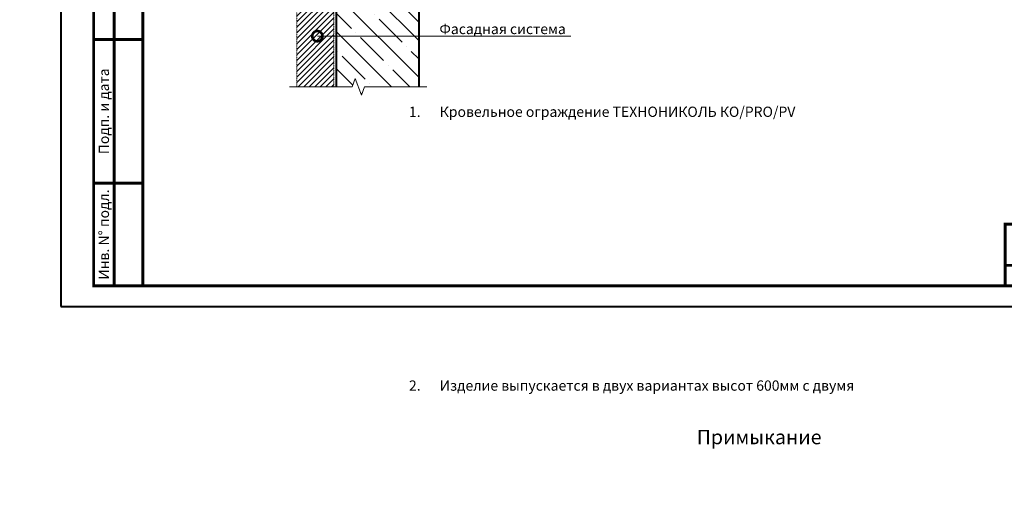
# Model space of a CAD drawing. Units: millimetres. Extents: x -96234 to 89770, y -29718 to 3415.
# Drawn here: x 42600 to 44998, y -10012 to -8812 of the extents above; entities that cross this region are included whole.
import ezdxf
from ezdxf import colors
from ezdxf.entities.mleader import LeaderData, LeaderLine
from ezdxf.enums import TextEntityAlignment as Align
from ezdxf.math import Vec2, Vec3

# ---------------------------------------------------------------- set-up
doc = ezdxf.new("R2010")
doc.units = ezdxf.units.MM
doc.linetypes.add('штриховая 50', pattern=[1, 0.5, -0.5])
doc.layers.get('0').update_dxf_attribs({"lineweight": 30})
doc.layers.add('FP-XX-МАРКИ ПОМЕЩЕНИЙ', color=250, linetype='Continuous', lineweight=25)
doc.layers.add('TN-БЕТОН', color=251, linetype='Continuous', lineweight=40)
for name, color, linetype, lineweight, true_color in [('TN-АННОТАЦИИ', 7, 'Continuous', 20, 0x000000), ('TN-АННТОТАЦИИ', 7, 'Continuous', 20, 0x000000), ('TN-ТАБЛИЦЫ', 7, 'Continuous', 40, 0x000000)]:
    doc.layers.add(name, color=color, linetype=linetype, lineweight=lineweight, true_color=true_color)
doc.styles.add('TN-Текст', font='isocpeur.ttf')
doc.styles.add('TN-Текст-Аннотативный', font='isocpeur.ttf')
doc.styles.add('ПТС-Текст-Аннотативный', font='isocpeur.ttf')

# ---------------------------------------------------------------- blocks, each defined once
blk = doc.blocks.new('*U21')
blk.add_lwpolyline([(0, 0), (420, 0), (420, 297), (0, 297)], close=True)
at = {"const_width": 0.7}
for points in [[(20, 5), (415, 5), (415, 292), (20, 292)], [(8, 5), (20, 5), (20, 90), (8, 90)], [(230, 20), (230, 5), (415, 5), (415, 20)]]:
    blk.add_lwpolyline(points, close=True, dxfattribs=at)
for points in [[(13, 5), (13, 90)], [(20, 65), (8, 65)], [(20, 30), (8, 30)], [(295, 10), (230, 10)]]:
    blk.add_lwpolyline(points, dxfattribs=at)
at = {"color": 0, "style": 'TN-Текст'}
for s, p in [('Подп. и дата', (10.5, 47.5)), ('Инв. N%%D подл.', (10.5, 17.5))]:
    blk.add_text(s, height=2.5, rotation=90, dxfattribs=at).set_placement(p, align=Align.MIDDLE_CENTER)
at = {"color": 0, "style": 'TN-Текст', "flags": 8}
for tag, p, height in [('ФОРМА6_001', (341.77, 11.28), 3.5), ('ФОРМАТ', (397, 1.5), 2.5)]:
    blk.add_attdef(tag, p, '', height=height, dxfattribs=at)
blk.add_attdef('ЛИСТ__', text='', height=2.5, dxfattribs=at).set_placement((410, 9.5), align=Align.MIDDLE_CENTER)
blk = doc.blocks.new('*U131')
at = {"layer": 'TN-БЕТОН', "lineweight": 13}
h = blk.add_hatch(dxfattribs=at)
h.set_pattern_fill('ANSI35', color=256, scale=10)
h.set_pattern_definition([(45, (-3e-14, -405.496), (-44.9013, 44.9013), []), (45, (44.9, -405.496), (-44.901, 44.901), [79.375, -15.875, 0, -15.875])])
h.paths.add_polyline_path([(0, 0), (200, 0), (200, 294.5), (0, 294.5)])
at = {"layer": 'TN-БЕТОН'}
blk.add_lwpolyline([(0, 0), (200, 0), (200, 294.5), (0, 294.5)], close=True, dxfattribs=at)
blk = doc.blocks.new('*U132')
at = {"lineweight": 0}
blk.add_wipeout([(-67, 452), (-67, 0), (1323, 0), (1398, -206), (1548, 206), (1623, 0), (3025, 0), (3025, 452), (1623, 452), (1548, 658), (1398, 246), (1323, 452)], dxfattribs=at).dxf.layer = 'FP-XX-МАРКИ ПОМЕЩЕНИЙ'
at = {"linetype": 'Continuous'}
blk.add_lwpolyline([(3146, 0), (1623, 0), (1623, 0), (1548, 206), (1398, -206), (1323, 0), (-200, 0)], dxfattribs=at)
blk = doc.blocks.new('_DotSmall')
at = {"color": 0, "linetype": 'ByBlock', "const_width": 0.5}
blk.add_lwpolyline([(-0.0625, 0, 1), (0.0625, 0, 1)], format="xyb", close=True, dxfattribs=at)

msp = doc.modelspace()

# ---------------------------------------------------------------- block references
at = {"xscale": -1, "rotation": 180}
msp.add_blockref('*U131', (43372.3, -8703.7), dxfattribs=at)

# ---------------------------------------------------------------- texts
at = {"layer": 'TN-АННТОТАЦИИ', "char_height": 35, "attachment_point": 1, "style": 'ПТС-Текст-Аннотативный'}
for s, insert in [('\\pi416.59483;{\\fISOCPEUR|b1|i0|c204|p34;Примыкание к системе штукатурного фасада.}', (29668.5, -9810.8)), ('\\pi399.25225;{\\fISOCPEUR|b1|i0|c204|p34;Примыкание к системе вентилируемого фасада.}', (31972.3, -9840.2))]:
    msp.add_mtext_dynamic_manual_height_columns(s, width=1850, gutter_width=20358.2, heights=[129.4], dxfattribs=dict(at, insert=insert))

# ---------------------------------------------------------------- leaders
at = {"layer": 'TN-АННОТАЦИИ'}
ml = msp.add_multileader_mtext('Standard', dxfattribs=at)
ml.set_content('Фасадная система', color=256, style='TN-Текст')
ml.set_leader_properties(color=256, linetype='ByLayer', lineweight=-1)
ml.set_arrow_properties(name='DOTSMALL')
ml.build(insert=Vec2(0, 0))
ml.multileader.update_dxf_attribs({"text_left_attachment_type": 6, "text_right_attachment_type": 6, "dogleg_length": 100, "arrow_head_size": 50, "scale": 10})
ctx = ml.context
ctx.base_point, ctx.scale, ctx.char_height, ctx.arrow_head_size, ctx.landing_gap_size, ctx.plane_origin = Vec3(43631.5, -8852), 10, 25, 50, 0, Vec3(41658.2, -9313.8)
ctx.left_attachment, ctx.right_attachment, ctx.text_align_type = 6, 6, 1
notes = []
notes.append((ctx, [(1, (1, 1, 0), (43623.3, -8852), (1, 0), 8.18, [(1, [(43325.3, -8852)], 0, [])])]))
ctx.mtext.insert, ctx.mtext.alignment, ctx.mtext.line_spacing_style, ctx.mtext.flow_direction = Vec3(43776.5, -8822), 2, 2, 5
for ctx, leaders in notes:
    for number, flags, end, landing, length, lines in leaders:
        leader = LeaderData()
        leader.index, (leader.has_last_leader_line, leader.has_dogleg_vector, leader.attachment_direction) = number, flags
        leader.last_leader_point, leader.dogleg_vector, leader.dogleg_length = Vec3(end), Vec3(landing), length
        for number, points, colour, breaks in lines:
            line = LeaderLine()
            line.index, line.vertices, line.color, line.breaks = number, Vec3.list(points), colors.encode_raw_color(colour), breaks
            leader.lines.append(line)
        ctx.leaders.append(leader)

# ---------------------------------------------------------------- next in the draw order: block references
at = {"layer": 'TN-АННОТАЦИИ', "xscale": -0.1, "yscale": 0.1, "zscale": 0.1, "rotation": 180}
msp.add_blockref('*U132', (43277.7, -8975.3), dxfattribs=at)

# ---------------------------------------------------------------- next in the draw order: hatches: boundary and pattern name
at = {"linetype": 'штриховая 50', "lineweight": 20, "transparency": 33554559}
h = msp.add_hatch(dxfattribs=at)
h.set_pattern_fill('ANSI31', color=256, scale=3)
h.set_pattern_definition([(45, (-8538.175, -3879.644), (-6.7351921, 6.7351921), [])])
h.paths.add_polyline_path([(43275.2, -7466.2), (43275.2, -8975.3), (43365.3, -8975.3), (43367.9, -7466.2)])

# ---------------------------------------------------------------- next in the draw order: linework, layer by layer
at = {"linetype": 'штриховая 50', "lineweight": 20}
msp.add_lwpolyline([(43275.2, -7466.2), (43275.2, -8975.3), (43365.3, -8975.3), (43367.9, -7466.2)], close=True, dxfattribs=at)

# ---------------------------------------------------------------- next in the draw order: block references
at = {"layer": 'TN-ТАБЛИЦЫ', "color": 7, "xscale": 10, "yscale": 10, "zscale": 10}
msp.add_blockref('*U21', (42700.4, -9510), dxfattribs=at)

# ---------------------------------------------------------------- next in the draw order: texts
at = {"layer": 'TN-АННОТАЦИИ', "color": 0}
note = msp.add_mtext_static_columns([''] * 2, width=1799.663, gutter_width=280.7, height=0, dxfattribs=dict(at, insert=(42923.4, -9023.6), char_height=25, attachment_point=1, style='TN-Текст-Аннотативный'))
for column, words in zip([note] + note.columns.linked_columns, ['\\A1;\\pi-75,l100,t100;1.^IКровельное ограждение {\\A0;\\C256;ТЕХНОНИКОЛЬ КО/PRO/PV представляет собой готовый установочный комплект с длиной секции 3,0м.п. (поставляется в упаковке в разобранном виде).\\P2.^IИзделие выпускается в двух вариантах высот 600мм с двумя горизонтальными ригелями (КО/PRO/PV-600-2) и 800мм (К0/PRO/PV-800-3) с тремя горизонтальными ригелями.\\P3.^IМеханические крепежи для крепления кронштейнов кровельных ограждений в комплектах не предусмотрены и подбираются исходя из функционального слоя крепления на кровле, а также технического состояния этого слоя и соответствующих рекомендаций технических служб Компании ТехноНИКОЛЬ\\P}4.^IНа вертикальной поверхности парапета допускается применение готовых панелей из экструзионного пенополистирола Сэндвич ТЕХНОНИКОЛЬ Ц-XPS.\\P', '\\A1;\\pi-75,l100,t100;5.^IФракция гальки или гранитного щебня подбирается в зависимости от ветровой нагрузки\\P{\\A0;6.^IДопускается применение материала Техноэласт Фикс в качестве нижнего слоя водоизоляционного ковра\\P7.^IТолщина армированной \\C256;цементно-песчаной стяжки должна быть не менее 50мм}']):
    column.text = words

doc.saveas('drawing.dxf')
